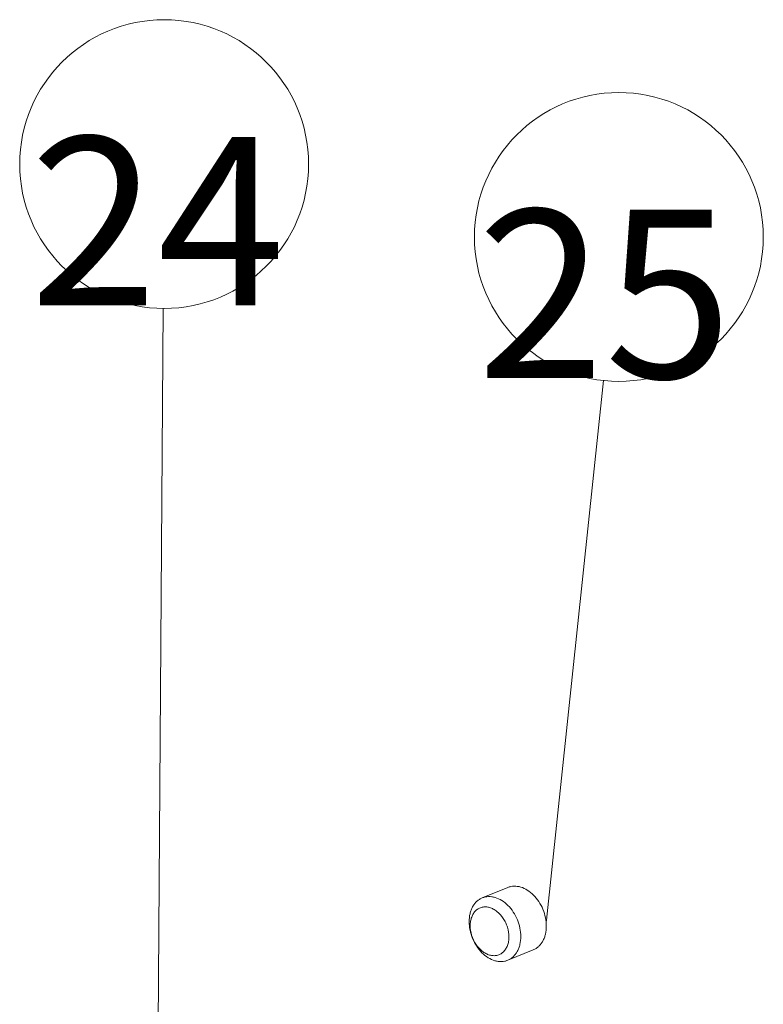
# Model space of a CAD drawing. Units: millimetres. Extents: x 7 to 203, y 6 to 291.
# Drawn here: x 111 to 125, y 206 to 224 of the extents above; entities that cross this region are included whole.
import ezdxf

# ---------------------------------------------------------------- set-up
doc = ezdxf.new("R2010")
doc.units = ezdxf.units.MM
for name, color, linetype, true_color in [('43', 7, 'Continuous', 0xffffff), ('44', 7, 'Continuous', 0xffffff), ('56', 7, 'Continuous', 0xffffff)]:
    doc.layers.add(name, color=color, linetype=linetype, true_color=true_color)
doc.styles.add('Arial Unicode MS', font='txt')

msp = doc.modelspace()

# ---------------------------------------------------------------- hatches: boundary and pattern name
at = {"layer": '44', "linetype": 'Continuous', "lineweight": 18}
h = msp.add_hatch(dxfattribs=at)
h.set_pattern_fill('ANSI31', color=18, scale=0.00062, angle=-44.9772, style=0)
h.set_pattern_definition([(0.0228131, (0, 0), (-7.83785e-07, 0.001968499844), [])])
h.paths.add_polyline_path([(120.657, 207.649), (120.655, 207.689), (120.668, 207.688)], flags=0)

# ---------------------------------------------------------------- linework, layer by layer
at = {"layer": '43', "color": 7, "linetype": 'Continuous', "lineweight": 18}
for p, q in [((119.956, 208.286), (119.489, 208.096)), ((120.421, 207.145), (119.954, 206.955))]:
    msp.add_line(p, q, dxfattribs=at)
for points, knots in [([(120.66, 207.581), (120.66, 207.632), (120.649, 207.737), (120.602, 207.889), (120.528, 208.029), (120.432, 208.149), (120.319, 208.241), (120.215, 208.29), (120.131, 208.309), (120.07, 208.312), (120.011, 208.305), (119.974, 208.294), (119.956, 208.286)], [0, 0, 0, 0, 0.134885, 0.274078, 0.413163, 0.547738, 0.674231, 0.790747, 0.8455, 0.898239, 0.949508, 1, 1, 1, 1]), ([(120.194, 207.39), (120.194, 207.442), (120.182, 207.547), (120.135, 207.699), (120.062, 207.839), (119.965, 207.959), (119.853, 208.051), (119.748, 208.1), (119.664, 208.118), (119.603, 208.122), (119.544, 208.115), (119.507, 208.103), (119.489, 208.096)], [0, 0, 0, 0, 0.134884, 0.274078, 0.413163, 0.547738, 0.674231, 0.790747, 0.8455, 0.898239, 0.949508, 1, 1, 1, 1]), ([(119.489, 208.096), (119.471, 208.089), (119.436, 208.071), (119.388, 208.034), (119.347, 207.988), (119.312, 207.934), (119.284, 207.873), (119.257, 207.783), (119.25, 207.71), (119.25, 207.661)], [0, 0, 0, 0, 0.11137, 0.224495, 0.340936, 0.461906, 0.588195, 0.720151, 1, 1, 1, 1]), ([(119.977, 207.384), (119.977, 207.442), (119.962, 207.532), (119.919, 207.643), (119.862, 207.745), (119.785, 207.832), (119.694, 207.893), (119.625, 207.922), (119.555, 207.934), (119.487, 207.928), (119.424, 207.905), (119.37, 207.866), (119.325, 207.811), (119.293, 207.745), (119.273, 207.669), (119.269, 207.615), (119.269, 207.587)], [0, 0, 0, 0, 0.140376, 0.212626, 0.284374, 0.421008, 0.484449, 0.543941, 0.599784, 0.652946, 0.704976, 0.757696, 0.812758, 0.871292, 0.933758, 1, 1, 1, 1]), ([(119.25, 207.661), (119.25, 207.61), (119.261, 207.505), (119.308, 207.353), (119.382, 207.212), (119.478, 207.092), (119.591, 207), (119.695, 206.951), (119.779, 206.933), (119.84, 206.93), (119.899, 206.937), (119.936, 206.948), (119.954, 206.955)], [0, 0, 0, 0, 0.134884, 0.274078, 0.413163, 0.547738, 0.674231, 0.790747, 0.8455, 0.898239, 0.949508, 1, 1, 1, 1]), ([(119.269, 207.587), (119.269, 207.528), (119.283, 207.439), (119.326, 207.328), (119.384, 207.225), (119.46, 207.138), (119.551, 207.078), (119.62, 207.049), (119.69, 207.037), (119.758, 207.042), (119.821, 207.065), (119.876, 207.105), (119.92, 207.159), (119.953, 207.226), (119.972, 207.302), (119.977, 207.356), (119.977, 207.384)], [0, 0, 0, 0, 0.140376, 0.212626, 0.284374, 0.421008, 0.484449, 0.543941, 0.599784, 0.652946, 0.704976, 0.757696, 0.812758, 0.871292, 0.933758, 1, 1, 1, 1]), ([(120.421, 207.145), (120.439, 207.153), (120.474, 207.171), (120.522, 207.208), (120.563, 207.254), (120.598, 207.307), (120.626, 207.368), (120.653, 207.459), (120.66, 207.531), (120.66, 207.581)], [0, 0, 0, 0, 0.11137, 0.224495, 0.340936, 0.461906, 0.588196, 0.72015, 1, 1, 1, 1]), ([(119.954, 206.955), (119.972, 206.963), (120.007, 206.981), (120.055, 207.018), (120.096, 207.064), (120.131, 207.117), (120.159, 207.178), (120.186, 207.269), (120.194, 207.341), (120.194, 207.39)], [0, 0, 0, 0, 0.11137, 0.224495, 0.340936, 0.461906, 0.588195, 0.720151, 1, 1, 1, 1])]:
    msp.add_open_spline(points, degree=3, knots=knots, dxfattribs=at)
at = {"layer": '44', "color": 1, "linetype": 'Continuous', "lineweight": 18}
msp.add_line((120.661, 207.688), (121.707, 217.556), dxfattribs=at)
msp.add_circle((121.986, 220.181), 2.64, dxfattribs=at)
at = {"layer": '56', "color": 1, "linetype": 'Continuous', "lineweight": 18}
msp.add_line((113.562, 205.289), (113.657, 218.873), dxfattribs=at)
msp.add_circle((113.675, 221.513), 2.64, dxfattribs=at)

# ---------------------------------------------------------------- texts
at = {"layer": '44', "color": 3, "linetype": 'Continuous', "lineweight": 13, "insert": (118.453, 217.599), "char_height": 3.08, "attachment_point": 7, "line_spacing_factor": 1.069626, "style": 'Arial Unicode MS'}
msp.add_mtext('\\fArial Unicode MS|b0|i0;\\W1.0000; 25 ', dxfattribs=at)
at = {"layer": '56', "color": 3, "linetype": 'Continuous', "lineweight": 13, "insert": (110.279, 218.931), "char_height": 3.08, "attachment_point": 7, "line_spacing_factor": 1.069626, "style": 'Arial Unicode MS'}
msp.add_mtext('\\fArial Unicode MS|b0|i0;\\W1.0000; 24 ', dxfattribs=at)

doc.saveas('drawing.dxf')
